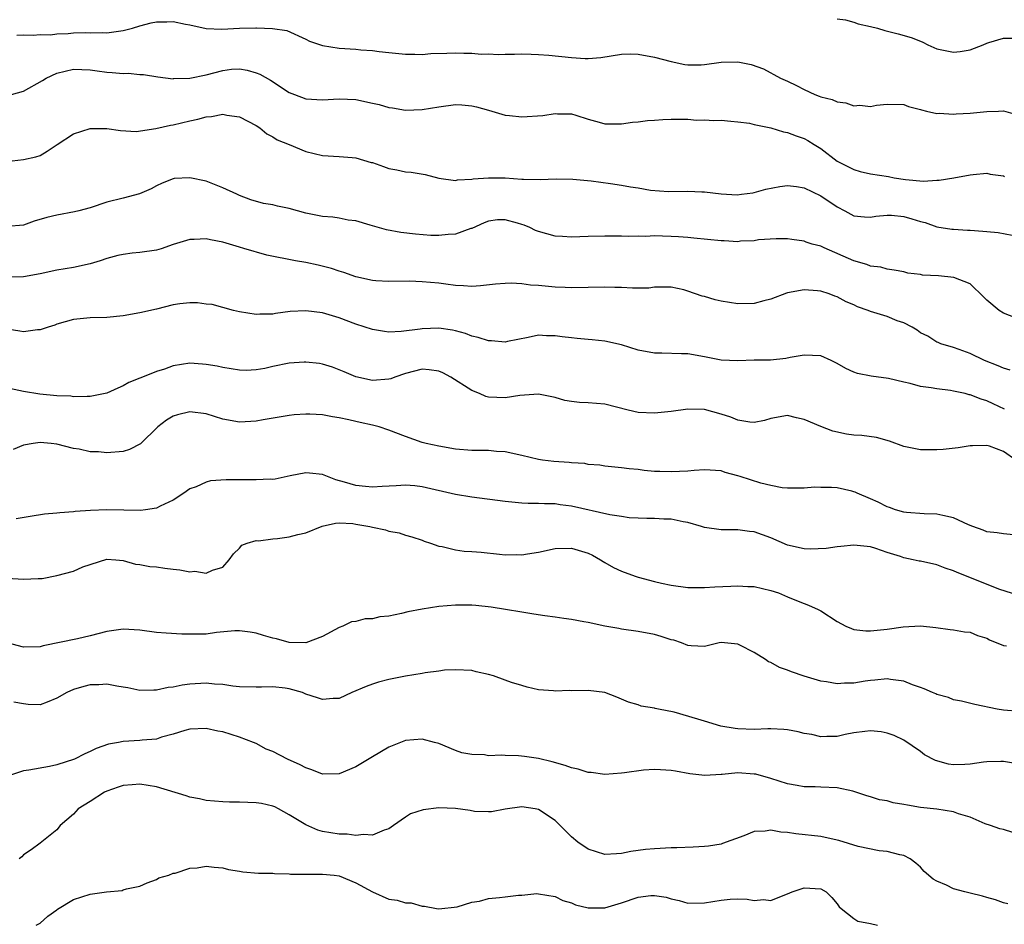
# Model space of a CAD drawing. Units: inches. Extents: x 2559000 to 2562000, y 1521000 to 1524000.
# Drawn here: x 2560329 to 2560447, y 1521249 to 1521358 of the extents above; entities that cross this region are included whole.
import ezdxf

# ---------------------------------------------------------------- set-up
doc = ezdxf.new("R2010")
doc.units = ezdxf.units.IN
doc.header["$MEASUREMENT"] = 0
doc.layers.add('LD25591521_2ft', color=9, linetype='Continuous')

msp = doc.modelspace()

# ---------------------------------------------------------------- linework, layer by layer
at = {"layer": 'LD25591521_2ft'}
for points, elevation in [([(2560328.17, 1521356.17), (2560329, 1521356.2), (2560330.15, 1521356.15), (2560331, 1521356.23), (2560332.22, 1521356.22), (2560333, 1521356.33), (2560334.37, 1521356.37), (2560335, 1521356.44), (2560336.47, 1521356.47), (2560337, 1521356.45), (2560338.5, 1521356.5), (2560339, 1521356.46), (2560340.69, 1521356.69), (2560341, 1521356.71), (2560342.12, 1521357), (2560343, 1521357.28), (2560344.37, 1521357.63), (2560345, 1521357.76), (2560346.23, 1521357.77), (2560347, 1521357.8), (2560348.51, 1521357.49), (2560349, 1521357.4), (2560351, 1521356.96), (2560352.87, 1521356.87), (2560355, 1521357), (2560356.95, 1521357.05), (2560357.06, 1521357.06), (2560358.98, 1521356.98), (2560360.71, 1521356.71), (2560363, 1521355.66), (2560363.42, 1521355.42), (2560365, 1521354.92), (2560367, 1521354.61), (2560369, 1521354.46), (2560369.61, 1521354.39), (2560371, 1521354.32), (2560371.8, 1521354.2), (2560373, 1521354.09), (2560375, 1521353.86), (2560376.13, 1521353.87), (2560377, 1521353.85), (2560378.06, 1521353.94), (2560379.99, 1521354.01), (2560381, 1521354.04), (2560382.01, 1521353.99), (2560383, 1521353.98), (2560384.11, 1521353.89), (2560385, 1521353.9), (2560386.17, 1521353.83), (2560387, 1521353.88), (2560388.13, 1521353.87), (2560389, 1521353.91), (2560390.11, 1521353.89), (2560391, 1521353.84), (2560392.26, 1521353.74), (2560395, 1521353.46), (2560396.64, 1521353.36), (2560397, 1521353.37), (2560398.51, 1521353.49), (2560401, 1521353.88), (2560402.1, 1521353.9), (2560403, 1521353.89), (2560405, 1521353.53), (2560406.97, 1521352.97), (2560408.64, 1521352.64), (2560409, 1521352.59), (2560410.6, 1521352.6), (2560411, 1521352.62), (2560413, 1521352.9), (2560415, 1521352.94), (2560416.63, 1521352.63), (2560418.1, 1521352.1), (2560420.14, 1521351), (2560421, 1521350.62), (2560422.1, 1521350.1), (2560423, 1521349.61), (2560424.3, 1521349), (2560424.82, 1521348.82), (2560425, 1521348.74), (2560426.4, 1521348.4), (2560427, 1521348.12), (2560428.01, 1521348.01), (2560429, 1521347.66), (2560429.72, 1521347.72), (2560431, 1521347.58), (2560431.73, 1521347.73), (2560433, 1521347.86), (2560435, 1521347.82), (2560435.59, 1521347.59), (2560437, 1521347.2), (2560437.15, 1521347.15), (2560437.76, 1521347), (2560439, 1521346.74), (2560439.25, 1521346.75), (2560441, 1521346.65), (2560441.31, 1521346.69), (2560443, 1521346.76), (2560445, 1521346.95), (2560446.4, 1521347), (2560447, 1521347.04), (2560449, 1521346.5)], 8446), ([(2560427, 1521358.11), (2560427.99, 1521358.01), (2560429, 1521357.71), (2560429.52, 1521357.52), (2560431, 1521357.21), (2560431.85, 1521357), (2560432.72, 1521356.72), (2560434.33, 1521356.33), (2560435.89, 1521355.89), (2560437, 1521355.42), (2560437.31, 1521355.31), (2560437.9, 1521355), (2560439, 1521354.53), (2560441, 1521354.1), (2560441.81, 1521354.19), (2560443, 1521354.38), (2560444.55, 1521355), (2560445, 1521355.2), (2560445.27, 1521355.27), (2560447, 1521355.81), (2560449, 1521355.79)], 8444), ([(2560327.53, 1521349), (2560329, 1521349.41), (2560331.28, 1521350.72), (2560331.73, 1521351), (2560333, 1521351.59), (2560335, 1521352.05), (2560337, 1521351.98), (2560337.85, 1521351.85), (2560339, 1521351.71), (2560339.67, 1521351.67), (2560341, 1521351.53), (2560341.57, 1521351.57), (2560343, 1521351.43), (2560343.43, 1521351.43), (2560345.16, 1521351.16), (2560347, 1521350.92), (2560347.06, 1521350.94), (2560349, 1521350.98), (2560351, 1521351.39), (2560353, 1521351.91), (2560354.05, 1521352.05), (2560355, 1521352.1), (2560355.94, 1521351.94), (2560357, 1521351.63), (2560357.45, 1521351.45), (2560358.73, 1521350.73), (2560361, 1521349.25), (2560361.62, 1521349), (2560363, 1521348.51), (2560365, 1521348.39), (2560367, 1521348.51), (2560369, 1521348.41), (2560371, 1521347.99), (2560371.8, 1521347.8), (2560373, 1521347.47), (2560373.41, 1521347.41), (2560375, 1521347.13), (2560377, 1521347.19), (2560379, 1521347.55), (2560381, 1521347.82), (2560381.77, 1521347.77), (2560383, 1521347.66), (2560383.53, 1521347.53), (2560385, 1521347.11), (2560387, 1521346.51), (2560387.51, 1521346.49), (2560389, 1521346.31), (2560391.52, 1521346.48), (2560393, 1521346.73), (2560393.31, 1521346.69), (2560395, 1521346.68), (2560395.49, 1521346.51), (2560397, 1521346.06), (2560398.33, 1521345.67), (2560399, 1521345.49), (2560401, 1521345.49), (2560402.33, 1521345.67), (2560403, 1521345.71), (2560404.12, 1521345.88), (2560405, 1521345.91), (2560405.98, 1521346.02), (2560407, 1521346.04), (2560409, 1521346.03), (2560410.06, 1521345.94), (2560411, 1521345.96), (2560412.13, 1521345.87), (2560413, 1521345.91), (2560414.18, 1521345.82), (2560415, 1521345.74), (2560416.43, 1521345.57), (2560417, 1521345.41), (2560418.99, 1521345.01), (2560420.51, 1521344.51), (2560421, 1521344.46), (2560422.04, 1521344.04), (2560423, 1521343.7), (2560423.47, 1521343.47), (2560424.23, 1521343), (2560425, 1521342.5), (2560427, 1521340.99), (2560429, 1521339.97), (2560429.76, 1521339.76), (2560431, 1521339.48), (2560433.15, 1521339.15), (2560433.85, 1521339), (2560435.22, 1521338.78), (2560437.4, 1521338.6), (2560439, 1521338.72), (2560439.28, 1521338.72), (2560441.04, 1521339), (2560443, 1521339.33), (2560443.38, 1521339.38), (2560445, 1521339.54), (2560445.43, 1521339.43), (2560447, 1521339.22), (2560447.13, 1521339.13)], 8448), ([(2560326.94, 1521340.94), (2560329, 1521341.19), (2560330.47, 1521341.53), (2560331, 1521341.68), (2560331.82, 1521342.18), (2560333.02, 1521343), (2560335, 1521344.26), (2560337, 1521344.93), (2560339, 1521344.94), (2560340.67, 1521344.67), (2560342.57, 1521344.57), (2560344.92, 1521344.92), (2560346.67, 1521345.33), (2560347, 1521345.38), (2560349, 1521345.85), (2560349.97, 1521346.03), (2560351, 1521346.32), (2560351.63, 1521346.37), (2560353, 1521346.63), (2560353.46, 1521346.54), (2560355, 1521346.33), (2560357, 1521345.29), (2560357.46, 1521345), (2560358.28, 1521344.28), (2560359, 1521343.9), (2560359.55, 1521343.55), (2560360.96, 1521343), (2560363, 1521342.14), (2560365, 1521341.67), (2560367, 1521341.56), (2560368.57, 1521341.43), (2560369, 1521341.38), (2560370.84, 1521340.84), (2560371, 1521340.81), (2560372.33, 1521340.33), (2560373, 1521340.12), (2560373.95, 1521339.95), (2560375, 1521339.71), (2560375.67, 1521339.67), (2560377.38, 1521339.38), (2560379, 1521338.96), (2560381, 1521338.68), (2560381.24, 1521338.76), (2560383, 1521338.83), (2560383.14, 1521338.86), (2560385, 1521339), (2560387, 1521338.98), (2560389, 1521338.84), (2560389.19, 1521338.81), (2560391.21, 1521338.79), (2560393.13, 1521338.87), (2560395.16, 1521338.84), (2560397.37, 1521338.63), (2560399.69, 1521338.31), (2560401, 1521338.1), (2560402.11, 1521337.89), (2560403, 1521337.76), (2560404.51, 1521337.49), (2560406.68, 1521337.32), (2560409, 1521337.37), (2560410.69, 1521337.31), (2560411, 1521337.3), (2560413, 1521337.06), (2560414.95, 1521336.95), (2560415.46, 1521337), (2560416.81, 1521337.19), (2560417, 1521337.2), (2560418.4, 1521337.6), (2560420.07, 1521337.93), (2560421, 1521338.05), (2560422.07, 1521337.93), (2560423, 1521337.77), (2560425, 1521336.83), (2560427, 1521335.48), (2560427.92, 1521335), (2560429, 1521334.4), (2560430.27, 1521334.27), (2560431, 1521334.23), (2560431.65, 1521334.35), (2560433, 1521334.49), (2560433.53, 1521334.47), (2560435, 1521334.34), (2560435.97, 1521334.03), (2560437, 1521333.73), (2560437.6, 1521333.6), (2560439, 1521333.09), (2560440.8, 1521332.8), (2560441, 1521332.79), (2560442.68, 1521332.68), (2560443, 1521332.69), (2560444.54, 1521332.54), (2560445, 1521332.53), (2560446.37, 1521332.38), (2560448.08, 1521332.08)], 8450), ([(2560449, 1521321.93), (2560447, 1521322.67), (2560446.51, 1521323), (2560445, 1521324.24), (2560444.63, 1521324.63), (2560443, 1521326.2), (2560441.05, 1521327), (2560439.19, 1521327.19), (2560437.27, 1521327.27), (2560437, 1521327.33), (2560435.5, 1521327.5), (2560435, 1521327.65), (2560433.86, 1521327.86), (2560433, 1521327.99), (2560432.23, 1521328.23), (2560431, 1521328.35), (2560430.55, 1521328.55), (2560429, 1521328.97), (2560425.43, 1521330.57), (2560425, 1521330.74), (2560423.99, 1521331), (2560423.24, 1521331.24), (2560423, 1521331.36), (2560421.54, 1521331.54), (2560421, 1521331.64), (2560419.65, 1521331.65), (2560417.51, 1521331.51), (2560417, 1521331.41), (2560415.34, 1521331.34), (2560415, 1521331.29), (2560413.38, 1521331.38), (2560413, 1521331.38), (2560409.73, 1521331.73), (2560409, 1521331.78), (2560407.88, 1521331.88), (2560407, 1521331.93), (2560405.94, 1521331.94), (2560405, 1521332), (2560403.93, 1521331.93), (2560403, 1521331.97), (2560401.91, 1521331.91), (2560401, 1521331.94), (2560399.94, 1521331.94), (2560399, 1521331.96), (2560397, 1521331.91), (2560395, 1521331.83), (2560393.91, 1521331.91), (2560393, 1521331.94), (2560391, 1521332.51), (2560390.65, 1521332.65), (2560389.96, 1521333), (2560389.28, 1521333.28), (2560389, 1521333.37), (2560388.47, 1521333.53), (2560387, 1521333.93), (2560386.09, 1521333.91), (2560385, 1521333.78), (2560384.45, 1521333.55), (2560383, 1521332.9), (2560382.87, 1521332.87), (2560381, 1521332.19), (2560380.15, 1521332.15), (2560379, 1521332.02), (2560378.05, 1521332.05), (2560376.18, 1521332.18), (2560374.41, 1521332.41), (2560372.72, 1521332.72), (2560370.73, 1521333.27), (2560369, 1521333.8), (2560368.1, 1521333.9), (2560367, 1521334.13), (2560366.23, 1521334.23), (2560365, 1521334.33), (2560363, 1521334.74), (2560361, 1521335.3), (2560359.57, 1521335.57), (2560359, 1521335.73), (2560357.9, 1521335.9), (2560356.35, 1521336.35), (2560355, 1521336.86), (2560354.66, 1521337), (2560353, 1521337.79), (2560351, 1521338.58), (2560349, 1521339), (2560347.11, 1521338.89), (2560347, 1521338.87), (2560345.67, 1521338.33), (2560345, 1521338.02), (2560344.35, 1521337.65), (2560342.95, 1521337.05), (2560341, 1521336.53), (2560339, 1521336.05), (2560337, 1521335.37), (2560335.66, 1521335), (2560335.13, 1521334.87), (2560333, 1521334.5), (2560331.81, 1521334.19), (2560330.25, 1521333.75), (2560329, 1521333.3), (2560327, 1521333.11)], 8452), ([(2560447.81, 1521315.81), (2560447, 1521316.05), (2560446.36, 1521316.36), (2560444.74, 1521317), (2560443, 1521317.83), (2560441.68, 1521318.32), (2560441, 1521318.56), (2560439.45, 1521319), (2560439.14, 1521319.14), (2560439, 1521319.21), (2560437.91, 1521319.91), (2560437, 1521320.33), (2560436.63, 1521320.63), (2560436.02, 1521321), (2560435, 1521321.53), (2560434.22, 1521321.78), (2560433, 1521322.28), (2560431, 1521322.89), (2560430.73, 1521323), (2560429.45, 1521323.45), (2560429, 1521323.67), (2560428.05, 1521324.05), (2560427, 1521324.65), (2560426.72, 1521324.72), (2560426.02, 1521325), (2560425, 1521325.33), (2560424.62, 1521325.38), (2560423, 1521325.51), (2560421, 1521325.13), (2560420.9, 1521325.1), (2560419, 1521324.36), (2560418.17, 1521324.17), (2560417, 1521323.85), (2560415, 1521323.8), (2560413, 1521324.12), (2560412.29, 1521324.29), (2560411, 1521324.68), (2560410.73, 1521324.73), (2560409, 1521325.35), (2560408.52, 1521325.48), (2560407, 1521325.8), (2560405.81, 1521325.81), (2560405, 1521325.8), (2560404.3, 1521325.7), (2560403, 1521325.71), (2560402.32, 1521325.68), (2560401, 1521325.78), (2560400.22, 1521325.78), (2560399, 1521325.83), (2560395, 1521325.75), (2560394.23, 1521325.77), (2560393, 1521325.83), (2560391, 1521326.01), (2560390.06, 1521326.06), (2560389, 1521326.2), (2560387.7, 1521326.3), (2560387, 1521326.27), (2560385.83, 1521326.17), (2560384.03, 1521325.97), (2560383, 1521325.91), (2560381.99, 1521325.99), (2560381, 1521326.02), (2560379.84, 1521326.16), (2560379, 1521326.28), (2560377, 1521326.47), (2560375.46, 1521326.54), (2560373, 1521326.51), (2560371.42, 1521326.58), (2560371, 1521326.61), (2560369, 1521327.05), (2560367.57, 1521327.57), (2560367, 1521327.73), (2560366.06, 1521328.06), (2560364.46, 1521328.46), (2560363, 1521328.77), (2560361.74, 1521329), (2560358.31, 1521329.69), (2560355.53, 1521330.47), (2560355, 1521330.64), (2560353, 1521331.22), (2560351.5, 1521331.5), (2560351, 1521331.63), (2560349.55, 1521331.55), (2560349, 1521331.55), (2560347, 1521330.94), (2560345.55, 1521330.45), (2560345, 1521330.29), (2560343, 1521329.98), (2560342.09, 1521329.91), (2560341, 1521329.77), (2560340.36, 1521329.64), (2560339, 1521329.26), (2560338.23, 1521329), (2560337, 1521328.62), (2560335, 1521328.19), (2560333, 1521327.85), (2560331, 1521327.41), (2560329, 1521327.05), (2560327, 1521327.04)], 8454), ([(2560447.14, 1521311.14), (2560445.76, 1521311.76), (2560445, 1521312.13), (2560444.32, 1521312.32), (2560443, 1521312.85), (2560442.87, 1521312.87), (2560442.38, 1521313), (2560441, 1521313.3), (2560440.63, 1521313.37), (2560439, 1521313.57), (2560438.29, 1521313.71), (2560437, 1521313.87), (2560435.79, 1521314.21), (2560435, 1521314.37), (2560433.17, 1521314.83), (2560431.09, 1521315.09), (2560429.43, 1521315.43), (2560429, 1521315.59), (2560428.02, 1521316.02), (2560427, 1521316.64), (2560426.27, 1521317), (2560425, 1521317.56), (2560423, 1521317.64), (2560421.34, 1521317.34), (2560420.79, 1521317.21), (2560418.97, 1521317.03), (2560417, 1521317.01), (2560415, 1521316.95), (2560413.03, 1521317.03), (2560411, 1521317.44), (2560409, 1521317.8), (2560408.22, 1521317.78), (2560405.85, 1521317.85), (2560405, 1521317.85), (2560403, 1521318.24), (2560401, 1521318.86), (2560399, 1521319.3), (2560397.48, 1521319.48), (2560397, 1521319.51), (2560395.65, 1521319.65), (2560395, 1521319.71), (2560393.85, 1521319.85), (2560393, 1521319.97), (2560391.97, 1521319.97), (2560391, 1521320.03), (2560389.77, 1521319.77), (2560387.28, 1521319.28), (2560387, 1521319.21), (2560385.35, 1521319.35), (2560385, 1521319.34), (2560383.75, 1521319.75), (2560383, 1521319.92), (2560382.22, 1521320.22), (2560381, 1521320.55), (2560380.64, 1521320.64), (2560379, 1521320.88), (2560377, 1521320.81), (2560376.77, 1521320.77), (2560374.48, 1521320.48), (2560373, 1521320.41), (2560372.47, 1521320.47), (2560371, 1521320.72), (2560369, 1521321.38), (2560367, 1521322.14), (2560365, 1521322.72), (2560363, 1521322.98), (2560361.11, 1521322.89), (2560359.35, 1521322.65), (2560359, 1521322.57), (2560357.44, 1521322.56), (2560357, 1521322.54), (2560355, 1521322.85), (2560354.28, 1521323), (2560351.72, 1521323.72), (2560351, 1521323.78), (2560349.94, 1521323.94), (2560349, 1521323.93), (2560347.82, 1521323.82), (2560347, 1521323.68), (2560345, 1521323.18), (2560343, 1521322.72), (2560341, 1521322.37), (2560339, 1521322.18), (2560337, 1521322.12), (2560335, 1521321.94), (2560333, 1521321.36), (2560332.75, 1521321.25), (2560331.94, 1521321), (2560331, 1521320.67), (2560330.66, 1521320.66), (2560329, 1521320.44), (2560328.53, 1521320.53), (2560327, 1521320.77)], 8456), ([(2560448.5, 1521305), (2560447, 1521306.02), (2560445.34, 1521306.66), (2560445, 1521306.75), (2560443.27, 1521306.73), (2560443, 1521306.7), (2560441.54, 1521306.46), (2560439.74, 1521306.26), (2560439, 1521306.23), (2560437, 1521306.23), (2560435.43, 1521306.57), (2560435, 1521306.64), (2560433.29, 1521307.29), (2560431.72, 1521307.72), (2560429.94, 1521307.94), (2560429, 1521308.01), (2560428.11, 1521308.11), (2560426.46, 1521308.46), (2560425, 1521309.05), (2560423, 1521309.89), (2560422.08, 1521310.08), (2560421, 1521310.36), (2560419, 1521310.01), (2560418.23, 1521309.77), (2560417, 1521309.53), (2560416.45, 1521309.55), (2560415, 1521309.8), (2560414.16, 1521310.16), (2560413, 1521310.53), (2560411, 1521311.07), (2560409, 1521311.11), (2560407, 1521310.84), (2560405, 1521310.63), (2560403, 1521310.73), (2560401.82, 1521311), (2560399, 1521311.71), (2560397, 1521311.88), (2560395.94, 1521311.94), (2560395, 1521312.05), (2560394.19, 1521312.19), (2560393, 1521312.53), (2560392.6, 1521312.6), (2560391, 1521312.95), (2560388.78, 1521312.78), (2560387, 1521312.48), (2560385, 1521312.57), (2560384.67, 1521312.67), (2560383.91, 1521313), (2560383, 1521313.36), (2560380.47, 1521315), (2560379.5, 1521315.5), (2560379, 1521315.7), (2560377.86, 1521315.86), (2560377, 1521315.93), (2560375, 1521315.43), (2560373.71, 1521315), (2560373.21, 1521314.79), (2560373, 1521314.74), (2560371, 1521314.58), (2560369.01, 1521315.01), (2560367.61, 1521315.61), (2560366.19, 1521316.19), (2560365, 1521316.55), (2560364.62, 1521316.62), (2560363, 1521316.79), (2560362.79, 1521316.79), (2560361, 1521316.65), (2560359, 1521316.26), (2560358.04, 1521316.04), (2560357, 1521315.87), (2560355.8, 1521315.8), (2560355, 1521315.81), (2560353, 1521316.13), (2560352.29, 1521316.29), (2560351, 1521316.52), (2560350.56, 1521316.56), (2560349, 1521316.65), (2560347, 1521316.33), (2560345.95, 1521315.95), (2560345, 1521315.66), (2560343.1, 1521314.9), (2560343, 1521314.84), (2560341.68, 1521314.32), (2560341, 1521313.92), (2560340.34, 1521313.66), (2560339, 1521313.05), (2560337, 1521312.64), (2560336.67, 1521312.67), (2560335, 1521312.63), (2560334.68, 1521312.68), (2560333, 1521312.75), (2560330.93, 1521312.93), (2560329, 1521313.24), (2560326.16, 1521313.84)], 8458), ([(2560449, 1521295.91), (2560447, 1521296.12), (2560446.25, 1521296.24), (2560445, 1521296.35), (2560444.57, 1521296.57), (2560443.33, 1521297), (2560442.8, 1521297.2), (2560441, 1521298.06), (2560439.69, 1521298.31), (2560439, 1521298.49), (2560437.48, 1521298.52), (2560435.32, 1521298.68), (2560435, 1521298.72), (2560434.02, 1521299), (2560433.27, 1521299.27), (2560433, 1521299.35), (2560431.91, 1521299.91), (2560431, 1521300.32), (2560429.41, 1521301), (2560429.15, 1521301.15), (2560429, 1521301.19), (2560428.76, 1521301.24), (2560427, 1521301.64), (2560426.31, 1521301.69), (2560425, 1521301.71), (2560424.26, 1521301.74), (2560423, 1521301.62), (2560421.6, 1521301.6), (2560421, 1521301.61), (2560420.34, 1521301.66), (2560419, 1521301.92), (2560417.8, 1521302.2), (2560415.3, 1521303), (2560415, 1521303.11), (2560413.51, 1521303.51), (2560413, 1521303.69), (2560411, 1521303.82), (2560409.74, 1521303.74), (2560409, 1521303.66), (2560407, 1521303.57), (2560405.61, 1521303.61), (2560405, 1521303.64), (2560403.75, 1521303.75), (2560403, 1521303.85), (2560401.95, 1521303.95), (2560401, 1521304.08), (2560399, 1521304.27), (2560398.39, 1521304.39), (2560397, 1521304.48), (2560396.58, 1521304.58), (2560395, 1521304.66), (2560394.71, 1521304.71), (2560392.84, 1521304.84), (2560391.48, 1521305), (2560391, 1521305.07), (2560389, 1521305.55), (2560387, 1521305.98), (2560385.97, 1521306.03), (2560385, 1521306.13), (2560383.87, 1521306.13), (2560383, 1521306.16), (2560381, 1521306.33), (2560379, 1521306.67), (2560377.47, 1521307), (2560377, 1521307.13), (2560375, 1521307.85), (2560373, 1521308.6), (2560371.82, 1521309), (2560371, 1521309.21), (2560369.54, 1521309.54), (2560369, 1521309.64), (2560368.15, 1521309.85), (2560367, 1521310.09), (2560366.19, 1521310.19), (2560365, 1521310.44), (2560363.46, 1521310.54), (2560363, 1521310.53), (2560361.57, 1521310.43), (2560361, 1521310.35), (2560357.85, 1521309.85), (2560357, 1521309.68), (2560356.37, 1521309.63), (2560355, 1521309.55), (2560353, 1521309.92), (2560351, 1521310.55), (2560349, 1521310.81), (2560347.55, 1521310.45), (2560347, 1521310.27), (2560346.2, 1521309.8), (2560345.17, 1521309), (2560343.06, 1521306.94), (2560341.74, 1521306.26), (2560341, 1521306.03), (2560339, 1521305.85), (2560338.03, 1521305.97), (2560337, 1521305.99), (2560335.69, 1521306.31), (2560335, 1521306.39), (2560333, 1521306.92), (2560332.31, 1521307), (2560331, 1521307.1), (2560330.16, 1521307), (2560329, 1521306.78), (2560327.73, 1521306.27)], 8460), ([(2560448.74, 1521288.74), (2560446.57, 1521289.43), (2560441.44, 1521291.44), (2560441, 1521291.66), (2560439.99, 1521291.99), (2560439, 1521292.37), (2560437, 1521292.82), (2560436.84, 1521292.84), (2560436.15, 1521293), (2560435, 1521293.24), (2560434.62, 1521293.38), (2560433, 1521293.86), (2560431.64, 1521294.36), (2560431, 1521294.54), (2560430.58, 1521294.58), (2560429, 1521294.77), (2560427.42, 1521294.58), (2560427, 1521294.56), (2560425.65, 1521294.35), (2560423.72, 1521294.28), (2560423, 1521294.3), (2560421, 1521294.75), (2560419, 1521295.65), (2560417.99, 1521295.99), (2560417, 1521296.37), (2560416.41, 1521296.41), (2560415, 1521296.59), (2560413, 1521296.59), (2560411, 1521296.89), (2560410.65, 1521297), (2560409, 1521297.47), (2560408.44, 1521297.56), (2560407, 1521297.87), (2560406.1, 1521297.9), (2560405, 1521297.96), (2560404.04, 1521297.96), (2560403, 1521297.99), (2560401.94, 1521298.06), (2560401, 1521298.19), (2560399.59, 1521298.41), (2560395, 1521299.45), (2560393.61, 1521299.61), (2560393, 1521299.72), (2560391.72, 1521299.72), (2560391, 1521299.75), (2560389.77, 1521299.77), (2560389, 1521299.8), (2560387, 1521300), (2560383, 1521300.53), (2560381, 1521300.86), (2560377, 1521301.78), (2560376.11, 1521301.89), (2560375, 1521301.98), (2560373.88, 1521301.88), (2560372.17, 1521301.83), (2560371, 1521301.72), (2560370.18, 1521301.82), (2560369, 1521301.93), (2560367.65, 1521302.35), (2560366.62, 1521302.62), (2560365.58, 1521303), (2560365, 1521303.26), (2560363.44, 1521303.44), (2560363, 1521303.47), (2560361.09, 1521303.09), (2560359.29, 1521302.71), (2560359, 1521302.67), (2560358.68, 1521302.68), (2560357, 1521302.6), (2560355, 1521302.63), (2560353.4, 1521302.6), (2560351.51, 1521302.49), (2560351, 1521302.35), (2560349.79, 1521301.79), (2560349, 1521301.53), (2560348.3, 1521301), (2560347, 1521300.16), (2560345.46, 1521299.46), (2560345, 1521299.22), (2560343.69, 1521299), (2560343.08, 1521298.92), (2560341.05, 1521298.95), (2560339, 1521299), (2560337.06, 1521298.94), (2560335.2, 1521298.8), (2560335, 1521298.76), (2560333.35, 1521298.65), (2560333, 1521298.59), (2560331.52, 1521298.48), (2560329.79, 1521298.21), (2560328.09, 1521297.91)], 8462), ([(2560327, 1521290.79), (2560329, 1521290.64), (2560330.75, 1521290.75), (2560331.25, 1521290.75), (2560333, 1521291.09), (2560335, 1521291.62), (2560336.13, 1521292.13), (2560339, 1521293.06), (2560340.1, 1521293), (2560341, 1521292.92), (2560342.48, 1521292.48), (2560343, 1521292.42), (2560344.18, 1521292.18), (2560345, 1521292.13), (2560345.99, 1521291.99), (2560347, 1521291.86), (2560347.8, 1521291.8), (2560349, 1521291.56), (2560349.62, 1521291.62), (2560351, 1521291.39), (2560351.75, 1521291.75), (2560353, 1521292.09), (2560353.74, 1521293), (2560354.28, 1521293.72), (2560355, 1521294.39), (2560355.26, 1521294.74), (2560355.91, 1521295), (2560357, 1521295.3), (2560357.29, 1521295.29), (2560359, 1521295.53), (2560359.57, 1521295.57), (2560361, 1521295.74), (2560362.02, 1521296.02), (2560363, 1521296.23), (2560364.95, 1521297.05), (2560366.58, 1521297.42), (2560367, 1521297.43), (2560368.66, 1521297.34), (2560369, 1521297.29), (2560370.7, 1521297), (2560371, 1521296.92), (2560372.58, 1521296.58), (2560373, 1521296.43), (2560374.23, 1521296.23), (2560375, 1521295.96), (2560375.76, 1521295.76), (2560377, 1521295.34), (2560377.25, 1521295.25), (2560378, 1521295), (2560379, 1521294.64), (2560379.41, 1521294.59), (2560381, 1521294.19), (2560382.04, 1521294.04), (2560383, 1521293.98), (2560384.11, 1521293.89), (2560386.32, 1521293.68), (2560387, 1521293.6), (2560388.38, 1521293.62), (2560389, 1521293.6), (2560389.7, 1521293.7), (2560391, 1521293.92), (2560393, 1521294.34), (2560395, 1521294.41), (2560397, 1521293.8), (2560397.53, 1521293.53), (2560398.47, 1521293), (2560398.78, 1521292.78), (2560399, 1521292.67), (2560400.06, 1521292.06), (2560401, 1521291.61), (2560402.64, 1521291), (2560403, 1521290.89), (2560405, 1521290.37), (2560405.83, 1521290.17), (2560407, 1521289.92), (2560409, 1521289.67), (2560409.65, 1521289.65), (2560411, 1521289.66), (2560412.26, 1521289.74), (2560414.19, 1521289.81), (2560415, 1521289.87), (2560416.21, 1521289.79), (2560417, 1521289.77), (2560419, 1521289.3), (2560419.91, 1521289), (2560421, 1521288.53), (2560422.1, 1521288.1), (2560423, 1521287.72), (2560423.54, 1521287.54), (2560424.69, 1521287), (2560425, 1521286.84), (2560427, 1521285.56), (2560428.03, 1521285), (2560428.7, 1521284.7), (2560429, 1521284.61), (2560430.43, 1521284.43), (2560431, 1521284.43), (2560433, 1521284.65), (2560434.92, 1521284.92), (2560437, 1521285.02), (2560438.85, 1521284.85), (2560440.61, 1521284.61), (2560441, 1521284.57), (2560442.32, 1521284.32), (2560443, 1521284.26), (2560443.88, 1521283.88), (2560445, 1521283.56), (2560445.35, 1521283.35), (2560447, 1521282.67), (2560447.39, 1521282.61)], 8464), ([(2560449, 1521274.73), (2560447, 1521274.87), (2560446.27, 1521275), (2560443.57, 1521275.57), (2560441.97, 1521275.97), (2560441, 1521276.14), (2560440.4, 1521276.4), (2560439, 1521276.76), (2560438.85, 1521276.85), (2560438.48, 1521277), (2560437.47, 1521277.47), (2560437, 1521277.61), (2560436.05, 1521277.95), (2560435, 1521278.38), (2560433.42, 1521278.58), (2560433, 1521278.66), (2560431.52, 1521278.48), (2560431, 1521278.45), (2560430.37, 1521278.37), (2560429, 1521278.15), (2560427.88, 1521278.12), (2560427, 1521278.07), (2560425.69, 1521278.31), (2560425, 1521278.36), (2560422.99, 1521278.99), (2560421.5, 1521279.5), (2560421, 1521279.71), (2560420.03, 1521280.03), (2560419, 1521280.61), (2560418.72, 1521280.72), (2560418.37, 1521281), (2560417, 1521281.84), (2560415.27, 1521282.73), (2560415, 1521282.84), (2560413, 1521283.03), (2560412.79, 1521283), (2560411, 1521282.56), (2560409.39, 1521282.61), (2560409, 1521282.69), (2560408.24, 1521283), (2560407.31, 1521283.31), (2560407, 1521283.36), (2560405.77, 1521283.77), (2560405, 1521283.98), (2560403, 1521284.34), (2560401, 1521284.63), (2560400.7, 1521284.7), (2560399, 1521285), (2560397, 1521285.44), (2560396.47, 1521285.53), (2560395, 1521285.82), (2560394.07, 1521285.93), (2560393, 1521286.1), (2560391.76, 1521286.24), (2560390.45, 1521286.45), (2560389, 1521286.67), (2560387.02, 1521287.02), (2560385.29, 1521287.29), (2560383.48, 1521287.48), (2560383, 1521287.52), (2560381, 1521287.54), (2560379, 1521287.38), (2560377, 1521287.05), (2560375.29, 1521286.71), (2560374.52, 1521286.52), (2560373, 1521286.22), (2560371.89, 1521286.11), (2560371, 1521285.87), (2560370.12, 1521285.88), (2560369, 1521285.56), (2560368.48, 1521285.52), (2560367.44, 1521285), (2560367, 1521284.85), (2560365, 1521283.75), (2560363, 1521282.98), (2560361, 1521283.02), (2560359.46, 1521283.46), (2560359, 1521283.54), (2560357.89, 1521283.89), (2560357, 1521284.15), (2560356.27, 1521284.27), (2560355, 1521284.43), (2560354.42, 1521284.42), (2560352.22, 1521284.22), (2560351, 1521284.05), (2560349, 1521284.02), (2560348.04, 1521284.04), (2560346.15, 1521284.15), (2560345, 1521284.25), (2560343, 1521284.5), (2560341, 1521284.64), (2560339, 1521284.37), (2560337, 1521283.83), (2560335.48, 1521283.48), (2560331.36, 1521282.64), (2560331, 1521282.52), (2560329, 1521282.47), (2560327, 1521283)], 8466), ([(2560448.48, 1521268.48), (2560447, 1521268.69), (2560446.71, 1521268.71), (2560445, 1521268.66), (2560444.62, 1521268.62), (2560443, 1521268.38), (2560442.35, 1521268.35), (2560441, 1521268.32), (2560440.39, 1521268.39), (2560438.82, 1521268.82), (2560437.51, 1521269.51), (2560437, 1521269.92), (2560435, 1521271.28), (2560433.83, 1521271.83), (2560433, 1521272.13), (2560432.29, 1521272.29), (2560431, 1521272.38), (2560430.33, 1521272.33), (2560429, 1521272.15), (2560427.94, 1521271.94), (2560427, 1521271.73), (2560425.72, 1521271.72), (2560425, 1521271.67), (2560423.94, 1521271.94), (2560423, 1521272.09), (2560422.27, 1521272.27), (2560421, 1521272.51), (2560420.55, 1521272.55), (2560419, 1521272.62), (2560418.62, 1521272.62), (2560417, 1521272.57), (2560415, 1521272.64), (2560414.68, 1521272.68), (2560412.97, 1521272.97), (2560411, 1521273.54), (2560410.2, 1521273.8), (2560407.36, 1521274.64), (2560405.46, 1521275), (2560405.08, 1521275.08), (2560405, 1521275.13), (2560403.36, 1521275.36), (2560403, 1521275.53), (2560401.85, 1521275.85), (2560400.46, 1521276.46), (2560399, 1521277), (2560397, 1521277.27), (2560395, 1521277.23), (2560394.76, 1521277.24), (2560393, 1521277.16), (2560392.8, 1521277.2), (2560391, 1521277.35), (2560389.66, 1521277.66), (2560389, 1521277.85), (2560387.77, 1521278.23), (2560387, 1521278.48), (2560385.61, 1521279), (2560385, 1521279.19), (2560383.51, 1521279.51), (2560383, 1521279.67), (2560381, 1521279.76), (2560379.68, 1521279.68), (2560379, 1521279.57), (2560377.38, 1521279.38), (2560377, 1521279.3), (2560375, 1521278.97), (2560373, 1521278.58), (2560371.74, 1521278.26), (2560371, 1521278.03), (2560370.25, 1521277.75), (2560368.52, 1521277), (2560367, 1521276.3), (2560366.28, 1521276.28), (2560365, 1521276.15), (2560364.38, 1521276.38), (2560363, 1521276.83), (2560362.59, 1521277), (2560361, 1521277.45), (2560360.48, 1521277.52), (2560359, 1521277.68), (2560357.65, 1521277.65), (2560357, 1521277.65), (2560355, 1521277.71), (2560354.21, 1521277.79), (2560353, 1521277.97), (2560351.97, 1521278.03), (2560351, 1521278.13), (2560349, 1521278.02), (2560348.1, 1521277.9), (2560347, 1521277.67), (2560346.39, 1521277.61), (2560345, 1521277.29), (2560344.69, 1521277.31), (2560343, 1521277.25), (2560341.56, 1521277.56), (2560341, 1521277.67), (2560340.23, 1521277.77), (2560339, 1521278.03), (2560338.05, 1521277.95), (2560337, 1521277.94), (2560336.25, 1521277.75), (2560335, 1521277.37), (2560334.19, 1521277), (2560333, 1521276.34), (2560331.85, 1521275.85), (2560331, 1521275.54), (2560329.56, 1521275.56), (2560329, 1521275.63), (2560327.83, 1521275.83)], 8468), ([(2560448.14, 1521260.14), (2560447, 1521260.5), (2560446.59, 1521260.59), (2560445.46, 1521261), (2560444.79, 1521261.21), (2560443, 1521261.98), (2560441.6, 1521262.4), (2560441, 1521262.65), (2560438.97, 1521262.97), (2560437, 1521263.18), (2560435.44, 1521263.44), (2560435, 1521263.54), (2560433.74, 1521263.74), (2560433, 1521263.95), (2560432.09, 1521264.09), (2560431, 1521264.44), (2560430.56, 1521264.56), (2560429, 1521265.11), (2560428.88, 1521265.12), (2560427, 1521265.53), (2560425, 1521265.6), (2560424.35, 1521265.65), (2560423, 1521265.66), (2560422.18, 1521265.82), (2560421, 1521266.01), (2560419, 1521266.64), (2560417.17, 1521267.17), (2560417, 1521267.19), (2560415, 1521267.33), (2560413.15, 1521267.15), (2560413, 1521267.15), (2560411.03, 1521267.03), (2560409.23, 1521267.23), (2560407.53, 1521267.53), (2560407, 1521267.61), (2560405.71, 1521267.71), (2560405, 1521267.72), (2560403.64, 1521267.64), (2560401.35, 1521267.35), (2560401, 1521267.29), (2560399, 1521267.15), (2560397.37, 1521267.37), (2560397, 1521267.39), (2560395.78, 1521267.78), (2560395, 1521267.93), (2560394.22, 1521268.22), (2560392.66, 1521268.66), (2560391, 1521269.07), (2560389.32, 1521269.32), (2560388.62, 1521269.38), (2560387, 1521269.41), (2560386.55, 1521269.45), (2560385, 1521269.39), (2560384.51, 1521269.49), (2560383, 1521269.54), (2560381.76, 1521269.76), (2560381, 1521270.03), (2560379, 1521270.85), (2560378.5, 1521271), (2560377, 1521271.39), (2560375, 1521271.25), (2560373, 1521270.44), (2560371, 1521269.26), (2560369, 1521268.05), (2560367, 1521267.2), (2560365, 1521267.19), (2560363.7, 1521267.7), (2560363, 1521267.92), (2560362.3, 1521268.3), (2560360.77, 1521269), (2560359, 1521269.89), (2560358.19, 1521270.19), (2560357, 1521270.85), (2560356.67, 1521271), (2560355, 1521271.64), (2560353, 1521272.26), (2560352.37, 1521272.37), (2560351, 1521272.66), (2560349, 1521272.59), (2560348.43, 1521272.43), (2560347, 1521271.98), (2560345.62, 1521271.62), (2560345, 1521271.41), (2560343.26, 1521271.26), (2560343, 1521271.23), (2560341, 1521271.12), (2560340.43, 1521271), (2560339.23, 1521270.77), (2560337.73, 1521270.27), (2560337, 1521269.9), (2560336.38, 1521269.62), (2560335.14, 1521269), (2560333, 1521268.32), (2560332.11, 1521268.11), (2560329.64, 1521267.64), (2560329, 1521267.59), (2560327.29, 1521267)], 8470), ([(2560447.55, 1521251.55), (2560447, 1521251.68), (2560446.04, 1521252.04), (2560445, 1521252.31), (2560444.48, 1521252.49), (2560443, 1521252.86), (2560442.37, 1521253), (2560441, 1521253.39), (2560440.17, 1521253.83), (2560439, 1521254.29), (2560438.54, 1521254.54), (2560437.45, 1521255.45), (2560437, 1521255.97), (2560436.45, 1521256.45), (2560435.76, 1521257), (2560435, 1521257.37), (2560434.55, 1521257.45), (2560433, 1521257.87), (2560432.06, 1521257.94), (2560429.53, 1521258.47), (2560427.19, 1521259.18), (2560425.55, 1521259.55), (2560425, 1521259.66), (2560421.99, 1521259.99), (2560421, 1521260.17), (2560420.2, 1521260.2), (2560419, 1521260.44), (2560418.31, 1521260.31), (2560417, 1521260.27), (2560415.76, 1521259.76), (2560413.19, 1521258.81), (2560413, 1521258.76), (2560411.49, 1521258.51), (2560411, 1521258.45), (2560409.62, 1521258.38), (2560407.69, 1521258.31), (2560407, 1521258.3), (2560405, 1521258.2), (2560403.88, 1521258.12), (2560403, 1521257.97), (2560402.13, 1521257.87), (2560401, 1521257.61), (2560400.41, 1521257.59), (2560399, 1521257.5), (2560397, 1521258.16), (2560395.74, 1521259), (2560395, 1521259.64), (2560393, 1521261.59), (2560391, 1521262.92), (2560390.59, 1521263), (2560389, 1521263.25), (2560387, 1521262.96), (2560385.36, 1521262.64), (2560385, 1521262.64), (2560383.31, 1521262.69), (2560382.8, 1521262.8), (2560381.03, 1521263.03), (2560379, 1521263.14), (2560377.12, 1521262.88), (2560375.59, 1521262.41), (2560375, 1521261.98), (2560373.54, 1521261), (2560373, 1521260.61), (2560372.43, 1521260.43), (2560371, 1521259.84), (2560369.92, 1521259.93), (2560369, 1521259.78), (2560367.95, 1521259.95), (2560367, 1521259.95), (2560365, 1521260.29), (2560364.44, 1521260.44), (2560363, 1521261.06), (2560361, 1521262.3), (2560359.71, 1521263), (2560359.24, 1521263.24), (2560359, 1521263.34), (2560357.63, 1521263.63), (2560357, 1521263.74), (2560355, 1521263.79), (2560353.8, 1521263.8), (2560353, 1521263.83), (2560351, 1521264.01), (2560350.2, 1521264.2), (2560349, 1521264.41), (2560348.56, 1521264.56), (2560345, 1521265.65), (2560343, 1521265.96), (2560342.09, 1521265.91), (2560341, 1521265.81), (2560340.38, 1521265.62), (2560339, 1521265.12), (2560338.75, 1521265), (2560337, 1521263.87), (2560335.58, 1521263), (2560335, 1521262.35), (2560333.4, 1521261), (2560333, 1521260.49), (2560331, 1521258.87), (2560329.92, 1521258.08), (2560329, 1521257.46), (2560328.78, 1521257.22), (2560328.46, 1521257)], 8472), ([(2560330.5, 1521249), (2560331, 1521249.22), (2560331.91, 1521250.08), (2560333, 1521250.86), (2560333.07, 1521250.93), (2560335, 1521252.08), (2560337, 1521252.71), (2560338.99, 1521252.99), (2560340.85, 1521253.16), (2560341, 1521253.24), (2560341.39, 1521253.39), (2560343, 1521253.69), (2560343.89, 1521254.11), (2560345, 1521254.5), (2560345.29, 1521254.71), (2560346.47, 1521255), (2560347, 1521255.26), (2560347.26, 1521255.26), (2560349, 1521255.87), (2560349.88, 1521255.88), (2560351, 1521256.11), (2560351.96, 1521255.96), (2560353, 1521255.9), (2560353.69, 1521255.69), (2560355, 1521255.49), (2560355.41, 1521255.41), (2560357.27, 1521255.27), (2560359, 1521255.24), (2560359.21, 1521255.21), (2560361, 1521255.18), (2560361.15, 1521255.15), (2560365, 1521255.14), (2560366.39, 1521255), (2560367, 1521254.92), (2560369, 1521254.1), (2560371, 1521253), (2560373, 1521252.13), (2560374, 1521252), (2560375, 1521251.69), (2560375.68, 1521251.68), (2560377, 1521251.29), (2560377.26, 1521251.27), (2560378.72, 1521251), (2560379, 1521250.96), (2560381.22, 1521251.22), (2560383, 1521251.77), (2560383.9, 1521251.9), (2560385, 1521252.2), (2560386.32, 1521252.32), (2560387, 1521252.41), (2560388.59, 1521252.59), (2560389, 1521252.61), (2560390.79, 1521252.79), (2560391, 1521252.78), (2560393, 1521252.46), (2560393.96, 1521251.96), (2560395, 1521251.68), (2560395.46, 1521251.45), (2560397, 1521251.09), (2560397.08, 1521251.08), (2560399, 1521251.1), (2560401, 1521251.69), (2560403, 1521252.36), (2560404.56, 1521252.56), (2560405, 1521252.58), (2560406.38, 1521252.38), (2560407, 1521252.18), (2560407.97, 1521251.97), (2560409, 1521251.65), (2560411, 1521251.67), (2560413, 1521252.02), (2560414.11, 1521252.11), (2560415, 1521252.15), (2560416.13, 1521252.13), (2560417, 1521251.98), (2560418.1, 1521252.1), (2560419, 1521251.98), (2560420.66, 1521252.66), (2560421, 1521252.75), (2560421.55, 1521253), (2560423, 1521253.51), (2560425, 1521253.38), (2560425.67, 1521253), (2560426.33, 1521252.33), (2560427, 1521251.56), (2560427.22, 1521251.22), (2560427.46, 1521251), (2560429, 1521249.8), (2560429.49, 1521249.49), (2560431, 1521249.21), (2560431.85, 1521249)], 8474)]:
    msp.add_lwpolyline(points, dxfattribs=dict(at, elevation=elevation))

doc.saveas('drawing.dxf')
